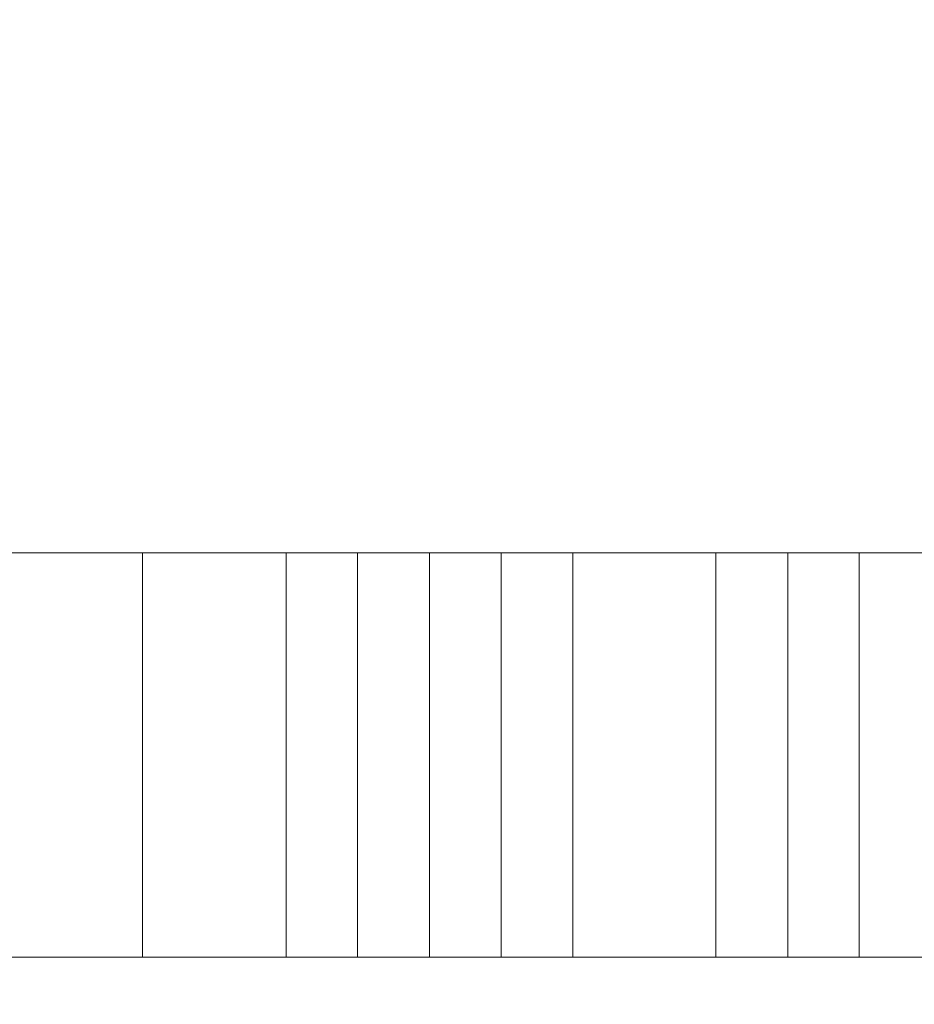
# Model space of a CAD drawing. Extents: x -79 to 76, y -205 to 0.
# Drawn here: x 33 to 34, y -61 to -60 of the extents above; entities that cross this region are included whole.
import ezdxf

# ---------------------------------------------------------------- set-up
doc = ezdxf.new("R2010")
doc.units = 0
doc.header["$LTSCALE"] = 500
doc.header["$MEASUREMENT"] = 0
doc.layers.add('EXC-CHROM', color=7, linetype='Continuous')

msp = doc.modelspace()

# ---------------------------------------------------------------- linework, layer by layer
at = {"layer": 'EXC-CHROM', "lineweight": 0}
for points, invisible_edges in [([(32.09445, -60.39886, -13.29572), (32.25574, -46.39886, -13.45886), (35.26239, -60.39886, -15.93005), (32.09445, -60.39886, -13.29572)], 15), ([(32.25574, -46.39886, -13.45886), (35.45367, -46.39883, -16.05664), (35.26239, -60.39886, -15.93005), (32.25574, -46.39886, -13.45886)], 15), ([(35.4537, -46.39883, 17.42316), (32.25577, -46.39886, 14.82538), (32.41891, -60.39886, 14.98669), (35.4537, -46.39883, 17.42316)], 13), ([(35.64645, -60.39886, 17.54761), (35.4537, -46.39883, 17.42316), (32.41891, -60.39886, 14.98669), (35.64645, -60.39886, 17.54761)], 15), ([(32.08698, -60.18307, 11.76379), (40.1886, -59.39886, 4.77124), (32.10431, -60.40488, 11.43274), (32.08698, -60.18307, 11.76379)], 15), ([(32.10431, -60.40488, 11.43274), (40.1886, -59.39886, 4.77124), (32.17816, -60.5994, 11.08386), (32.10431, -60.40488, 11.43274)], 15), ([(32.17816, -60.5994, 11.08386), (40.1886, -59.39886, 4.77124), (32.30731, -60.75781, 10.73065), (32.17816, -60.5994, 11.08386)], 15), ([(32.30731, -60.75781, 10.73065), (40.1886, -59.39886, 4.77124), (32.49942, -60.85928, 10.39508), (32.30731, -60.75781, 10.73065)], 15), ([(32.49942, -60.85928, 10.39508), (40.1886, -59.39886, 4.77124), (32.75443, -60.89886, 10.08411), (32.49942, -60.85928, 10.39508)], 15), ([(32.75443, -60.89886, 10.08411), (40.1886, -59.39886, 4.77124), (38.25208, -60.89886, 4.58643), (32.75443, -60.89886, 10.08411)], 15), ([(33.60175, -60.18149, -12.11865), (33.58173, -60.4039, -11.79248), (40.1886, -59.39886, -5.33081), (33.60175, -60.18149, -12.11865)], 15), ([(33.58173, -60.4039, -11.79248), (33.61664, -60.59891, -11.44275), (40.1886, -59.39886, -5.33081), (33.58173, -60.4039, -11.79248)], 15), ([(33.61664, -60.59891, -11.44275), (33.70688, -60.75781, -11.0824), (40.1886, -59.39886, -5.33081), (33.61664, -60.59891, -11.44275)], 15), ([(33.70688, -60.75781, -11.0824), (33.86249, -60.85941, -10.73291), (40.1886, -59.39886, -5.33081), (33.70688, -60.75781, -11.0824)], 15), ([(33.86249, -60.85941, -10.73291), (34.08347, -60.89886, -10.40161), (40.1886, -59.39886, -5.33081), (33.86249, -60.85941, -10.73291)], 15), ([(33.34143, -59.99329, -12.05731), (31.00778, -59.99329, -9.11157), (33.52731, -60.31308, -11.87585), (33.34143, -59.99329, -12.05731)], 15), ([(31.22693, -60.31308, -8.97205), (33.52731, -60.31308, -11.87585), (31.00778, -59.99329, -9.11157), (31.22693, -60.31308, -8.97205)], 15), ([(33.52731, -60.31308, -11.87585), (33.60175, -60.18149, -12.11865), (33.34143, -59.99329, -12.05731), (33.52731, -60.31308, -11.87585)], 15), ([(33.58173, -60.4039, -11.79248), (33.60175, -60.18149, -12.11865), (33.52731, -60.31308, -11.87585), (33.58173, -60.4039, -11.79248)], 15), ([(31.22693, -60.31308, -8.97205), (31.49677, -60.57285, -8.80035), (33.52731, -60.31308, -11.87585), (31.22693, -60.31308, -8.97205)], 15), ([(31.49677, -60.57285, -8.80035), (33.58173, -60.4039, -11.79248), (33.52731, -60.31308, -11.87585), (31.49677, -60.57285, -8.80035)], 15), ([(35.26239, -60.39886, -15.93005), (32.11832, -60.76279, -13.2724), (32.09445, -60.39886, -13.29572), (35.26239, -60.39886, -15.93005)], 13), ([(35.28098, -60.76279, -15.90228), (32.11832, -60.76279, -13.2724), (35.26239, -60.39886, -15.93005), (35.28098, -60.76279, -15.90228)], 15), ([(32.44226, -60.76279, 14.96283), (35.6644, -60.76279, 17.51947), (32.41891, -60.39886, 14.98669), (32.44226, -60.76279, 14.96283)], 15), ([(32.41891, -60.39886, 14.98669), (35.6644, -60.76279, 17.51947), (35.64645, -60.39886, 17.54761), (32.41891, -60.39886, 14.98669)], 15), ([(33.61664, -60.59891, -11.44275), (33.58173, -60.4039, -11.79248), (31.49677, -60.57285, -8.80035), (33.61664, -60.59891, -11.44275)], 15), ([(31.79895, -60.75842, -8.60803), (33.70688, -60.75781, -11.0824), (31.49677, -60.57285, -8.80035), (31.79895, -60.75842, -8.60803)], 15), ([(33.70688, -60.75781, -11.0824), (33.61664, -60.59891, -11.44275), (31.49677, -60.57285, -8.80035), (33.70688, -60.75781, -11.0824)], 15), ([(33.62131, -60.59885, 5.73535), (33.62131, -60.89886, 5.73535), (32.39789, -60.59888, 4.90198), (33.62131, -60.59885, 5.73535)], 11), ([(32.39789, -60.59888, 6.88116), (32.39789, -60.89886, 6.88116), (33.62131, -60.59885, 6.04785), (32.39789, -60.59888, 6.88116)], 10), ([(33.62131, -60.89886, 6.04785), (33.62131, -60.59885, 6.04785), (32.39789, -60.89886, 6.88116), (33.62131, -60.89886, 6.04785)], 15), ([(33.40854, -60.59885, 5.8916), (33.40854, -60.89886, 5.8916), (32.39789, -60.59888, 6.56866), (33.40854, -60.59885, 5.8916)], 10), ([(32.39789, -60.59888, 5.21448), (32.39789, -60.89886, 5.21448), (33.40854, -60.59885, 5.8916), (32.39789, -60.59888, 5.21448)], 11), ([(33.40854, -60.89886, 5.8916), (33.40854, -60.59885, 5.8916), (32.39789, -60.89886, 5.21448), (33.40854, -60.89886, 5.8916)], 15), ([(32.39789, -60.59888, 6.88116), (33.62131, -60.59885, 6.04785), (32.39789, -60.59888, 6.56866), (32.39789, -60.59888, 6.88116)], 15), ([(32.39789, -60.59888, 6.56866), (33.62131, -60.59885, 6.04785), (33.40854, -60.59885, 5.8916), (32.39789, -60.59888, 6.56866)], 15), ([(32.39789, -60.59888, 4.90198), (32.39789, -60.59888, 5.21448), (33.62131, -60.59885, 5.73535), (32.39789, -60.59888, 4.90198)], 15), ([(32.39789, -60.59888, 5.21448), (33.40854, -60.59885, 5.8916), (33.62131, -60.59885, 5.73535), (32.39789, -60.59888, 5.21448)], 15), ([(33.78088, -60.59885, -0.09802), (33.51492, -60.59885, -0.3584), (32.39789, -60.59888, -0.09802), (33.78088, -60.59885, -0.09802)], 11), ([(33.51492, -60.59885, -0.3584), (32.66388, -60.59888, -0.3584), (32.39789, -60.59888, -0.09802), (33.51492, -60.59885, -0.3584)], 14), ([(34.89789, -60.59885, -2.38965), (34.89789, -60.59885, -2.70215), (32.39789, -60.59888, -3.22302), (34.89789, -60.59885, -2.38965)], 10), ([(34.89789, -60.59885, -2.70215), (34.25958, -60.59885, -2.91052), (32.39789, -60.59888, -3.22302), (34.89789, -60.59885, -2.70215)], 14), ([(34.25958, -60.59885, -2.91052), (34.04684, -60.59885, -2.96259), (32.39789, -60.59888, -3.22302), (34.25958, -60.59885, -2.91052)], 15), ([(34.04684, -60.59885, -2.96259), (32.61066, -60.59888, -3.43134), (32.39789, -60.59888, -3.22302), (34.04684, -60.59885, -2.96259)], 14), ([(32.39789, -60.59888, -3.63965), (32.61066, -60.59888, -3.43134), (34.89789, -60.59885, -4.47302), (32.39789, -60.59888, -3.63965)], 11), ([(32.39789, -60.59888, -5.51465), (32.82343, -60.59888, -5.20215), (34.89789, -60.59885, -5.51465), (32.39789, -60.59888, -5.51465)], 11), ([(32.39789, -60.59888, -0.09802), (32.39789, -60.89886, -0.09802), (33.78088, -60.59885, -0.09802), (32.39789, -60.59888, -0.09802)], 14), ([(33.78088, -60.89886, -0.09802), (33.78088, -60.59885, -0.09802), (32.39789, -60.89886, -0.09802), (33.78088, -60.89886, -0.09802)], 15), ([(34.89789, -60.59885, -4.47302), (34.89789, -60.89886, -4.47302), (32.39789, -60.59888, -3.63965), (34.89789, -60.59885, -4.47302)], 14), ([(32.39789, -60.59888, -3.22302), (32.39789, -60.89886, -3.22302), (34.89789, -60.59885, -2.38965), (32.39789, -60.59888, -3.22302)], 15), ([(34.89789, -60.89886, -2.38965), (34.89789, -60.59885, -2.38965), (32.39789, -60.89886, -3.22302), (34.89789, -60.89886, -2.38965)], 15), ([(34.89789, -60.89886, -5.51465), (32.39789, -60.89886, -5.51465), (34.89789, -60.59885, -5.51465), (34.89789, -60.89886, -5.51465)], 11), ([(32.39789, -60.59888, -5.51465), (34.89789, -60.59885, -5.51465), (32.39789, -60.89886, -5.51465), (32.39789, -60.59888, -5.51465)], 11), ([(32.39789, -60.89886, 4.90198), (32.39789, -60.59888, 4.90198), (33.62131, -60.89886, 5.73535), (32.39789, -60.89886, 4.90198)], 15), ([(32.39789, -60.89886, 6.56866), (32.39789, -60.59888, 6.56866), (33.40854, -60.89886, 5.8916), (32.39789, -60.89886, 6.56866)], 15), ([(32.39789, -60.89886, -3.63965), (32.39789, -60.59888, -3.63965), (34.89789, -60.89886, -4.47302), (32.39789, -60.89886, -3.63965)], 15), ([(32.61066, -60.59888, -3.43134), (34.04684, -60.59885, -3.90009), (34.89789, -60.59885, -4.47302), (32.61066, -60.59888, -3.43134)], 14), ([(32.61066, -60.59888, -3.43134), (32.61066, -60.89886, -3.43134), (34.04684, -60.59885, -3.90009), (32.61066, -60.59888, -3.43134)], 14), ([(34.04684, -60.89886, -3.90009), (34.04684, -60.59885, -3.90009), (32.61066, -60.89886, -3.43134), (34.04684, -60.89886, -3.90009)], 14), ([(34.04684, -60.59885, -2.96259), (34.04684, -60.89886, -2.96259), (32.61066, -60.59888, -3.43134), (34.04684, -60.59885, -2.96259)], 14), ([(32.61066, -60.89886, -3.43134), (32.61066, -60.59888, -3.43134), (34.04684, -60.89886, -2.96259), (32.61066, -60.89886, -3.43134)], 15), ([(33.51492, -60.59885, -0.3584), (33.51492, -60.89886, -0.3584), (32.66388, -60.59888, -0.3584), (33.51492, -60.59885, -0.3584)], 14), ([(32.66388, -60.89886, -0.3584), (32.66388, -60.59888, -0.3584), (33.51492, -60.89886, -0.3584), (32.66388, -60.89886, -0.3584)], 15), ([(34.89789, -60.59885, -5.20215), (34.89789, -60.59885, -5.51465), (32.82343, -60.59888, -5.20215), (34.89789, -60.59885, -5.20215)], 10), ([(34.89789, -60.59885, -5.20215), (32.82343, -60.59888, -5.20215), (34.89789, -60.89886, -5.20215), (34.89789, -60.59885, -5.20215)], 15), ([(32.82343, -60.89886, -5.20215), (34.89789, -60.89886, -5.20215), (32.82343, -60.59888, -5.20215), (32.82343, -60.89886, -5.20215)], 11), ([(33.08939, -60.59885, 0.31866), (33.08939, -60.59885, 0.63116), (33.30212, -60.59885, 0.37073), (33.08939, -60.59885, 0.31866)], 11), ([(33.08939, -60.59885, 0.63116), (33.30212, -60.59885, 0.73535), (33.30212, -60.59885, 0.37073), (33.08939, -60.59885, 0.63116)], 14), ([(33.08939, -60.59885, 0.63116), (33.08939, -60.89886, 0.63116), (33.30212, -60.59885, 0.73535), (33.08939, -60.59885, 0.63116)], 15), ([(33.30212, -60.89886, 0.73535), (33.30212, -60.59885, 0.73535), (33.08939, -60.89886, 0.63116), (33.30212, -60.89886, 0.73535)], 15), ([(33.30212, -60.59885, 0.37073), (33.30212, -60.89886, 0.37073), (33.08939, -60.59885, 0.31866), (33.30212, -60.59885, 0.37073)], 15), ([(33.08939, -60.89886, 0.31866), (33.08939, -60.59885, 0.31866), (33.30212, -60.89886, 0.37073), (33.08939, -60.89886, 0.31866)], 15), ([(33.30212, -60.59885, 4.06866), (33.14258, -60.59885, 4.17285), (33.40854, -60.59885, 4.3291), (33.30212, -60.59885, 4.06866)], 14), ([(33.40854, -60.59885, 4.3291), (33.14258, -60.59885, 4.17285), (33.1958, -60.59885, 4.43323), (33.40854, -60.59885, 4.3291)], 11), ([(33.19574, -60.59885, 2.66241), (33.14258, -60.59885, 2.92285), (33.40854, -60.59885, 2.7666), (33.19574, -60.59885, 2.66241)], 11), ([(33.14258, -60.59885, 2.92285), (33.30212, -60.59885, 3.02698), (33.40854, -60.59885, 2.7666), (33.14258, -60.59885, 2.92285)], 14), ([(33.30212, -60.59885, 4.06866), (33.30212, -60.89886, 4.06866), (33.14258, -60.59885, 4.17285), (33.30212, -60.59885, 4.06866)], 14), ([(33.14258, -60.89886, 4.17285), (33.14258, -60.59885, 4.17285), (33.30212, -60.89886, 4.06866), (33.14258, -60.89886, 4.17285)], 15), ([(33.14258, -60.59885, 2.92285), (33.14258, -60.89886, 2.92285), (33.30212, -60.59885, 3.02698), (33.14258, -60.59885, 2.92285)], 15), ([(33.30212, -60.89886, 3.02698), (33.30212, -60.59885, 3.02698), (33.14258, -60.89886, 2.92285), (33.30212, -60.89886, 3.02698)], 15), ([(33.40854, -60.59885, 2.7666), (33.40854, -60.89886, 2.7666), (33.19574, -60.59885, 2.66241), (33.40854, -60.59885, 2.7666)], 15), ([(33.1958, -60.89886, 2.66241), (33.19574, -60.59885, 2.66241), (33.40854, -60.89886, 2.7666), (33.1958, -60.89886, 2.66241)], 15), ([(33.1958, -60.59885, 4.43323), (33.1958, -60.89886, 4.43323), (33.40854, -60.59885, 4.3291), (33.1958, -60.59885, 4.43323)], 15), ([(33.40854, -60.89886, 4.3291), (33.40854, -60.59885, 4.3291), (33.1958, -60.89886, 4.43323), (33.40854, -60.89886, 4.3291)], 15), ([(33.4617, -60.59885, 3.86035), (33.30212, -60.59885, 4.06866), (33.62131, -60.59885, 4.06866), (33.4617, -60.59885, 3.86035)], 14), ([(33.62131, -60.59885, 4.06866), (33.30212, -60.59885, 4.06866), (33.56812, -60.59885, 4.17285), (33.62131, -60.59885, 4.06866)], 11), ([(33.56812, -60.59885, 4.17285), (33.30212, -60.59885, 4.06866), (33.40854, -60.59885, 4.3291), (33.56812, -60.59885, 4.17285)], 11), ([(33.40854, -60.59885, 2.7666), (33.30212, -60.59885, 3.02698), (33.56812, -60.59885, 2.92285), (33.40854, -60.59885, 2.7666)], 11), ([(33.30212, -60.59885, 3.02698), (33.4617, -60.59885, 3.23535), (33.56812, -60.59885, 2.92285), (33.30212, -60.59885, 3.02698)], 14), ([(33.4617, -60.59885, 0.47491), (33.30212, -60.59885, 0.37073), (33.30212, -60.59885, 0.73535), (33.4617, -60.59885, 0.47491)], 14), ([(34.63196, -60.59885, 2.19366), (34.63196, -60.59885, 1.77698), (33.30212, -60.59885, 0.73535), (34.63196, -60.59885, 2.19366)], 11), ([(34.63196, -60.59885, 1.77698), (33.4617, -60.59885, 0.47491), (33.30212, -60.59885, 0.73535), (34.63196, -60.59885, 1.77698)], 14), ([(33.35535, -60.59885, -1.45215), (33.30212, -60.59885, -1.19177), (33.56812, -60.59885, -1.19177), (33.35535, -60.59885, -1.45215)], 14), ([(33.30212, -60.59885, -1.19177), (33.30212, -60.59885, -0.87927), (33.56812, -60.59885, -1.19177), (33.30212, -60.59885, -1.19177)], 14), ([(33.56812, -60.59885, -1.19177), (33.30212, -60.59885, -0.87927), (33.56812, -60.59885, -0.87927), (33.56812, -60.59885, -1.19177)], 11), ([(33.30212, -60.59885, -0.87927), (33.35535, -60.59885, -0.61884), (33.56812, -60.59885, -0.87927), (33.30212, -60.59885, -0.87927)], 14), ([(33.4617, -60.59885, 3.86035), (33.4617, -60.89886, 3.86035), (33.30212, -60.59885, 4.06866), (33.4617, -60.59885, 3.86035)], 15), ([(33.30212, -60.89886, 4.06866), (33.30212, -60.59885, 4.06866), (33.4617, -60.89886, 3.86035), (33.30212, -60.89886, 4.06866)], 15), ([(33.30212, -60.59885, 3.02698), (33.30212, -60.89886, 3.02698), (33.4617, -60.59885, 3.23535), (33.30212, -60.59885, 3.02698)], 14), ([(33.4617, -60.89886, 3.23535), (33.4617, -60.59885, 3.23535), (33.30212, -60.89886, 3.02698), (33.4617, -60.89886, 3.23535)], 15), ([(34.63196, -60.89886, 2.19366), (34.63196, -60.59885, 2.19366), (33.30212, -60.89886, 0.73535), (34.63196, -60.89886, 2.19366)], 15), ([(33.30212, -60.59885, 0.73535), (33.30212, -60.89886, 0.73535), (34.63196, -60.59885, 2.19366), (33.30212, -60.59885, 0.73535)], 14), ([(33.4617, -60.59885, 0.47491), (33.4617, -60.89886, 0.47491), (33.30212, -60.59885, 0.37073), (33.4617, -60.59885, 0.47491)], 14), ([(33.30212, -60.89886, 0.37073), (33.30212, -60.59885, 0.37073), (33.4617, -60.89886, 0.47491), (33.30212, -60.89886, 0.37073)], 15), ([(33.30212, -60.59885, -0.87927), (33.30212, -60.89886, -0.87927), (33.35535, -60.59885, -0.61884), (33.30212, -60.59885, -0.87927)], 15), ([(33.35535, -60.89886, -0.61884), (33.35535, -60.59885, -0.61884), (33.30212, -60.89886, -0.87927), (33.35535, -60.89886, -0.61884)], 15), ([(33.30212, -60.59885, -1.19177), (33.30212, -60.89886, -1.19177), (33.30212, -60.59885, -0.87927), (33.30212, -60.59885, -1.19177)], 15), ([(33.30212, -60.89886, -0.87927), (33.30212, -60.59885, -0.87927), (33.30212, -60.89886, -1.19177), (33.30212, -60.89886, -0.87927)], 15), ([(33.35535, -60.59885, -1.45215), (33.35535, -60.89886, -1.45215), (33.30212, -60.59885, -1.19177), (33.35535, -60.59885, -1.45215)], 15), ([(33.30212, -60.89886, -1.19177), (33.30212, -60.59885, -1.19177), (33.35535, -60.89886, -1.45215), (33.30212, -60.89886, -1.19177)], 15), ([(33.51492, -60.59885, -1.71259), (33.35535, -60.59885, -1.45215), (33.72766, -60.59885, -1.55634), (33.51492, -60.59885, -1.71259)], 14), ([(33.72766, -60.59885, -1.55634), (33.35535, -60.59885, -1.45215), (33.62128, -60.59885, -1.40009), (33.72766, -60.59885, -1.55634)], 11), ([(33.62128, -60.59885, -1.40009), (33.35535, -60.59885, -1.45215), (33.56812, -60.59885, -1.19177), (33.62128, -60.59885, -1.40009)], 11), ([(33.56812, -60.59885, -0.87927), (33.35535, -60.59885, -0.61884), (33.62131, -60.59885, -0.6709), (33.56812, -60.59885, -0.87927)], 11), ([(33.35535, -60.59885, -0.61884), (33.51492, -60.59885, -0.3584), (33.62131, -60.59885, -0.6709), (33.35535, -60.59885, -0.61884)], 14), ([(33.35535, -60.59885, -0.61884), (33.35535, -60.89886, -0.61884), (33.51492, -60.59885, -0.3584), (33.35535, -60.59885, -0.61884)], 15), ([(33.51492, -60.89886, -0.3584), (33.51492, -60.59885, -0.3584), (33.35535, -60.89886, -0.61884), (33.51492, -60.89886, -0.3584)], 15), ([(33.51492, -60.59885, -1.71259), (33.51492, -60.89886, -1.71259), (33.35535, -60.59885, -1.45215), (33.51492, -60.59885, -1.71259)], 14), ([(33.35535, -60.89886, -1.45215), (33.35535, -60.59885, -1.45215), (33.51492, -60.89886, -1.71259), (33.35535, -60.89886, -1.45215)], 15), ([(33.40854, -60.59885, 5.8916), (33.62131, -60.59885, 6.04785), (33.62131, -60.59885, 5.73535), (33.40854, -60.59885, 5.8916)], 15), ([(33.40854, -60.59885, 4.3291), (33.40854, -60.89886, 4.3291), (33.56812, -60.59885, 4.17285), (33.40854, -60.59885, 4.3291)], 15), ([(33.56812, -60.89886, 4.17285), (33.56812, -60.59885, 4.17285), (33.40854, -60.89886, 4.3291), (33.56812, -60.89886, 4.17285)], 15), ([(33.56812, -60.59885, 2.92285), (33.56812, -60.89886, 2.92285), (33.40854, -60.59885, 2.7666), (33.56812, -60.59885, 2.92285)], 14), ([(33.40854, -60.89886, 2.7666), (33.40854, -60.59885, 2.7666), (33.56812, -60.89886, 2.92285), (33.40854, -60.89886, 2.7666)], 15), ([(33.51492, -60.59885, 3.65198), (33.4617, -60.59885, 3.86035), (33.72766, -60.59885, 3.65198), (33.51492, -60.59885, 3.65198)], 14), ([(33.72766, -60.59885, 3.65198), (33.4617, -60.59885, 3.86035), (33.78088, -60.59885, 3.86035), (33.72766, -60.59885, 3.65198)], 11), ([(33.78088, -60.59885, 3.86035), (33.4617, -60.59885, 3.86035), (33.62131, -60.59885, 4.06866), (33.78088, -60.59885, 3.86035)], 15), ([(33.56812, -60.59885, 2.92285), (33.4617, -60.59885, 3.23535), (33.62131, -60.59885, 3.02698), (33.56812, -60.59885, 2.92285)], 11), ([(33.62131, -60.59885, 3.02698), (33.4617, -60.59885, 3.23535), (33.78088, -60.59885, 3.23535), (33.62131, -60.59885, 3.02698)], 15), ([(33.4617, -60.59885, 3.23535), (33.51492, -60.59885, 3.44366), (33.78088, -60.59885, 3.23535), (33.4617, -60.59885, 3.23535)], 14), ([(33.51492, -60.59885, 3.65198), (33.51492, -60.89886, 3.65198), (33.4617, -60.59885, 3.86035), (33.51492, -60.59885, 3.65198)], 15), ([(33.4617, -60.89886, 3.86035), (33.4617, -60.59885, 3.86035), (33.51492, -60.89886, 3.65198), (33.4617, -60.89886, 3.86035)], 15), ([(33.4617, -60.59885, 3.23535), (33.4617, -60.89886, 3.23535), (33.51492, -60.59885, 3.44366), (33.4617, -60.59885, 3.23535)], 15), ([(33.51492, -60.89886, 3.44366), (33.51492, -60.59885, 3.44366), (33.4617, -60.89886, 3.23535), (33.51492, -60.89886, 3.44366)], 15), ([(34.63196, -60.59885, 1.77698), (34.63196, -60.89886, 1.77698), (33.4617, -60.59885, 0.47491), (34.63196, -60.59885, 1.77698)], 14), ([(33.4617, -60.89886, 0.47491), (33.4617, -60.59885, 0.47491), (34.63196, -60.89886, 1.77698), (33.4617, -60.89886, 0.47491)], 15), ([(33.72766, -60.59885, 3.44366), (33.78088, -60.59885, 3.23535), (33.51492, -60.59885, 3.44366), (33.72766, -60.59885, 3.44366)], 14), ([(33.51492, -60.59885, 3.44366), (33.51492, -60.59885, 3.65198), (33.72766, -60.59885, 3.44366), (33.51492, -60.59885, 3.44366)], 14), ([(33.72766, -60.59885, 3.44366), (33.51492, -60.59885, 3.65198), (33.72766, -60.59885, 3.65198), (33.72766, -60.59885, 3.44366)], 11), ([(33.72766, -60.59885, -1.86884), (33.51492, -60.59885, -1.71259), (33.72766, -60.59885, -1.55634), (33.72766, -60.59885, -1.86884)], 14), ([(33.62131, -60.59885, -0.6709), (33.51492, -60.59885, -0.3584), (33.78088, -60.59885, -0.46259), (33.62131, -60.59885, -0.6709)], 11), ([(33.78088, -60.59885, -0.46259), (33.51492, -60.59885, -0.3584), (33.78088, -60.59885, -0.09802), (33.78088, -60.59885, -0.46259)], 11), ([(33.51492, -60.59885, 3.44366), (33.51492, -60.89886, 3.44366), (33.51492, -60.59885, 3.65198), (33.51492, -60.59885, 3.44366)], 15), ([(33.51492, -60.89886, 3.65198), (33.51492, -60.59885, 3.65198), (33.51492, -60.89886, 3.44366), (33.51492, -60.89886, 3.65198)], 15), ([(33.72766, -60.59885, -1.86884), (33.72766, -60.89886, -1.86884), (33.51492, -60.59885, -1.71259), (33.72766, -60.59885, -1.86884)], 15), ([(33.51492, -60.89886, -1.71259), (33.51492, -60.59885, -1.71259), (33.72766, -60.89886, -1.86884), (33.51492, -60.89886, -1.71259)], 15), ([(33.62131, -60.89886, 4.06866), (33.62131, -60.59885, 4.06866), (33.56812, -60.89886, 4.17285), (33.62131, -60.89886, 4.06866)], 15), ([(33.56812, -60.59885, 4.17285), (33.56812, -60.89886, 4.17285), (33.62131, -60.59885, 4.06866), (33.56812, -60.59885, 4.17285)], 14), ([(33.62131, -60.59885, 3.02698), (33.62131, -60.89886, 3.02698), (33.56812, -60.59885, 2.92285), (33.62131, -60.59885, 3.02698)], 14), ([(33.56812, -60.89886, 2.92285), (33.56812, -60.59885, 2.92285), (33.62131, -60.89886, 3.02698), (33.56812, -60.89886, 2.92285)], 15), ([(33.56812, -60.59885, -1.19177), (33.56812, -60.89886, -1.19177), (33.62128, -60.59885, -1.40009), (33.56812, -60.59885, -1.19177)], 15), ([(33.62131, -60.89886, -1.40009), (33.62128, -60.59885, -1.40009), (33.56812, -60.89886, -1.19177), (33.62131, -60.89886, -1.40009)], 15), ([(33.56812, -60.59885, -0.87927), (33.56812, -60.89886, -0.87927), (33.56812, -60.59885, -1.19177), (33.56812, -60.59885, -0.87927)], 15), ([(33.56812, -60.89886, -1.19177), (33.56812, -60.59885, -1.19177), (33.56812, -60.89886, -0.87927), (33.56812, -60.89886, -1.19177)], 15), ([(33.62131, -60.59885, -0.6709), (33.62131, -60.89886, -0.6709), (33.56812, -60.59885, -0.87927), (33.62131, -60.59885, -0.6709)], 15), ([(33.56812, -60.89886, -0.87927), (33.56812, -60.59885, -0.87927), (33.62131, -60.89886, -0.6709), (33.56812, -60.89886, -0.87927)], 15), ([(33.62128, -60.59885, -1.40009), (33.62131, -60.89886, -1.40009), (33.72766, -60.59885, -1.55634), (33.62128, -60.59885, -1.40009)], 15), ([(34.89789, -60.59885, 5.73535), (34.89789, -60.89886, 5.73535), (33.62131, -60.59885, 5.73535), (34.89789, -60.59885, 5.73535)], 10), ([(33.62131, -60.89886, 5.73535), (33.62131, -60.59885, 5.73535), (34.89789, -60.89886, 5.73535), (33.62131, -60.89886, 5.73535)], 15), ([(33.62131, -60.59885, 6.04785), (33.62131, -60.89886, 6.04785), (34.89789, -60.59885, 6.04785), (33.62131, -60.59885, 6.04785)], 11), ([(34.89789, -60.89886, 6.04785), (34.89789, -60.59885, 6.04785), (33.62131, -60.89886, 6.04785), (34.89789, -60.89886, 6.04785)], 15), ([(34.89789, -60.59885, 5.73535), (33.62131, -60.59885, 5.73535), (34.89789, -60.59885, 6.04785), (34.89789, -60.59885, 5.73535)], 15), ([(33.62131, -60.59885, 6.04785), (34.89789, -60.59885, 6.04785), (33.62131, -60.59885, 5.73535), (33.62131, -60.59885, 6.04785)], 15), ([(33.6745, -60.59885, 4.17285), (33.78088, -60.59885, 3.86035), (33.62131, -60.59885, 4.06866), (33.6745, -60.59885, 4.17285)], 11), ([(33.6745, -60.59885, 2.92285), (33.62131, -60.59885, 3.02698), (33.78088, -60.59885, 3.23535), (33.6745, -60.59885, 2.92285)], 14), ([(33.62131, -60.59885, 4.06866), (33.62131, -60.89886, 4.06866), (33.6745, -60.59885, 4.17285), (33.62131, -60.59885, 4.06866)], 14), ([(33.6745, -60.89886, 4.17285), (33.6745, -60.59885, 4.17285), (33.62131, -60.89886, 4.06866), (33.6745, -60.89886, 4.17285)], 15), ([(33.6745, -60.59885, 2.92285), (33.6745, -60.89886, 2.92285), (33.62131, -60.59885, 3.02698), (33.6745, -60.59885, 2.92285)], 15), ([(33.62131, -60.89886, 3.02698), (33.62131, -60.59885, 3.02698), (33.6745, -60.89886, 2.92285), (33.62131, -60.89886, 3.02698)], 15), ([(33.78088, -60.59885, -0.46259), (33.78088, -60.89886, -0.46259), (33.62131, -60.59885, -0.6709), (33.78088, -60.59885, -0.46259)], 15), ([(33.62131, -60.89886, -0.6709), (33.62131, -60.59885, -0.6709), (33.78088, -60.89886, -0.46259), (33.62131, -60.89886, -0.6709)], 15), ([(33.72766, -60.89886, -1.55634), (33.72766, -60.59885, -1.55634), (33.62131, -60.89886, -1.40009), (33.72766, -60.89886, -1.55634)], 15), ([(33.6745, -60.59885, 4.17285), (33.83405, -60.59885, 4.38116), (33.88724, -60.59885, 4.06866), (33.6745, -60.59885, 4.17285)], 14), ([(33.88724, -60.59885, 4.06866), (33.78088, -60.59885, 3.86035), (33.6745, -60.59885, 4.17285), (33.88724, -60.59885, 4.06866)], 14), ([(33.83405, -60.59885, 2.71448), (33.6745, -60.59885, 2.92285), (33.88724, -60.59885, 3.02698), (33.83405, -60.59885, 2.71448)], 14), ([(33.88724, -60.59885, 3.02698), (33.6745, -60.59885, 2.92285), (33.78088, -60.59885, 3.23535), (33.88724, -60.59885, 3.02698)], 11), ([(33.83405, -60.59885, 2.71448), (33.83405, -60.89886, 2.71448), (33.6745, -60.59885, 2.92285), (33.83405, -60.59885, 2.71448)], 14), ([(33.6745, -60.89886, 2.92285), (33.6745, -60.59885, 2.92285), (33.83405, -60.89886, 2.71448), (33.6745, -60.89886, 2.92285)], 15), ([(33.6745, -60.59885, 4.17285), (33.6745, -60.89886, 4.17285), (33.83405, -60.59885, 4.38116), (33.6745, -60.59885, 4.17285)], 15), ([(33.83405, -60.89886, 4.38116), (33.83405, -60.59885, 4.38116), (33.6745, -60.89886, 4.17285), (33.83405, -60.89886, 4.38116)], 15), ([(33.99362, -60.59885, -1.97302), (33.72766, -60.59885, -1.86884), (34.04684, -60.59885, -1.71259), (33.99362, -60.59885, -1.97302)], 14), ([(34.04684, -60.59885, -1.71259), (33.72766, -60.59885, -1.86884), (33.88724, -60.59885, -1.66052), (34.04684, -60.59885, -1.71259)], 11), ([(33.88724, -60.59885, -1.66052), (33.72766, -60.59885, -1.86884), (33.72766, -60.59885, -1.55634), (33.88724, -60.59885, -1.66052)], 11), ([(33.72766, -60.59885, 3.44366), (33.72766, -60.89886, 3.44366), (33.78088, -60.59885, 3.23535), (33.72766, -60.59885, 3.44366)], 15), ([(33.78088, -60.89886, 3.23535), (33.78088, -60.59885, 3.23535), (33.72766, -60.89886, 3.44366), (33.78088, -60.89886, 3.23535)], 15), ([(33.72766, -60.59885, 3.65198), (33.72766, -60.89886, 3.65198), (33.72766, -60.59885, 3.44366), (33.72766, -60.59885, 3.65198)], 15), ([(33.72766, -60.89886, 3.44366), (33.72766, -60.59885, 3.44366), (33.72766, -60.89886, 3.65198), (33.72766, -60.89886, 3.44366)], 15), ([(33.78088, -60.59885, 3.86035), (33.78088, -60.89886, 3.86035), (33.72766, -60.59885, 3.65198), (33.78088, -60.59885, 3.86035)], 15), ([(33.72766, -60.89886, 3.65198), (33.72766, -60.59885, 3.65198), (33.78088, -60.89886, 3.86035), (33.72766, -60.89886, 3.65198)], 15), ([(33.99362, -60.59885, -1.97302), (33.99362, -60.89886, -1.97302), (33.72766, -60.59885, -1.86884), (33.99362, -60.59885, -1.97302)], 15), ([(33.72766, -60.89886, -1.86884), (33.72766, -60.59885, -1.86884), (33.99362, -60.89886, -1.97302), (33.72766, -60.89886, -1.86884)], 15), ([(33.72766, -60.59885, -1.55634), (33.72766, -60.89886, -1.55634), (33.88724, -60.59885, -1.66052), (33.72766, -60.59885, -1.55634)], 14), ([(33.88724, -60.89886, -1.66052), (33.88724, -60.59885, -1.66052), (33.72766, -60.89886, -1.55634), (33.88724, -60.89886, -1.66052)], 15), ([(33.78088, -60.59885, 3.23535), (33.78088, -60.89886, 3.23535), (33.88724, -60.59885, 3.02698), (33.78088, -60.59885, 3.23535)], 15), ([(33.88724, -60.89886, 3.02698), (33.88724, -60.59885, 3.02698), (33.78088, -60.89886, 3.23535), (33.88724, -60.89886, 3.02698)], 15), ([(33.88724, -60.59885, 4.06866), (33.88724, -60.89886, 4.06866), (33.78088, -60.59885, 3.86035), (33.88724, -60.59885, 4.06866)], 14), ([(33.78088, -60.89886, 3.86035), (33.78088, -60.59885, 3.86035), (33.88724, -60.89886, 4.06866), (33.78088, -60.89886, 3.86035)], 15), ([(33.78088, -60.89886, -0.46259), (33.78088, -60.59885, -0.46259), (33.78088, -60.89886, -0.09802), (33.78088, -60.89886, -0.46259)], 15), ([(33.78088, -60.59885, -0.09802), (33.78088, -60.89886, -0.09802), (33.78088, -60.59885, -0.46259), (33.78088, -60.59885, -0.09802)], 14), ([(33.88724, -60.59885, 4.06866), (33.83405, -60.59885, 4.38116), (34.10004, -60.59885, 4.22491), (33.88724, -60.59885, 4.06866)], 11), ([(33.83405, -60.59885, 4.38116), (34.10004, -60.59885, 4.48535), (34.10004, -60.59885, 4.22491), (33.83405, -60.59885, 4.38116)], 14), ([(34.10004, -60.59885, 2.61035), (33.83405, -60.59885, 2.71448), (34.10004, -60.59885, 2.87073), (34.10004, -60.59885, 2.61035)], 14), ([(34.10004, -60.59885, 2.87073), (33.83405, -60.59885, 2.71448), (33.88724, -60.59885, 3.02698), (34.10004, -60.59885, 2.87073)], 11), ([(34.10004, -60.59885, 2.61035), (34.10004, -60.89886, 2.61035), (33.83405, -60.59885, 2.71448), (34.10004, -60.59885, 2.61035)], 15), ([(33.83405, -60.89886, 2.71448), (33.83405, -60.59885, 2.71448), (34.10004, -60.89886, 2.61035), (33.83405, -60.89886, 2.71448)], 15), ([(33.83405, -60.59885, 4.38116), (33.83405, -60.89886, 4.38116), (34.10004, -60.59885, 4.48535), (33.83405, -60.59885, 4.38116)], 14), ([(34.10004, -60.89886, 4.48535), (34.10004, -60.59885, 4.48535), (33.83405, -60.89886, 4.38116), (34.10004, -60.89886, 4.48535)], 15), ([(33.86249, -60.85941, -10.73291), (33.70688, -60.75781, -11.0824), (31.79895, -60.75842, -8.60803), (33.86249, -60.85941, -10.73291)], 15), ([(32.11304, -60.86548, -8.40814), (33.86249, -60.85941, -10.73291), (31.79895, -60.75842, -8.60803), (32.11304, -60.86548, -8.40814)], 15), ([(32.11832, -60.76279, -13.2724), (35.28098, -60.76279, -15.90228), (32.19489, -61.13504, -13.19757), (32.11832, -60.76279, -13.2724)], 11), ([(35.34058, -61.13504, -15.81335), (32.19489, -61.13504, -13.19757), (35.28098, -60.76279, -15.90228), (35.34058, -61.13504, -15.81335)], 15), ([(32.51709, -61.13504, 14.88623), (35.72195, -61.13504, 17.4292), (32.44226, -60.76279, 14.96283), (32.51709, -61.13504, 14.88623)], 11), ([(35.6644, -60.76279, 17.51947), (32.44226, -60.76279, 14.96283), (35.72195, -61.13504, 17.4292), (35.6644, -60.76279, 17.51947)], 15), ([(32.48535, -60.89886, -8.31458), (33.86249, -60.85941, -10.73291), (32.11304, -60.86548, -8.40814), (32.48535, -60.89886, -8.31458)], 15), ([(34.08347, -60.89886, -10.40161), (33.86249, -60.85941, -10.73291), (32.48535, -60.89886, -8.31458), (34.08347, -60.89886, -10.40161)], 15), ([(32.75443, -60.89886, 10.08411), (38.25208, -60.89886, 4.58643), (31.43939, -60.89886, 7.80798), (32.75443, -60.89886, 10.08411)], 15), ([(38.25208, -60.89886, 4.58643), (34.89789, -60.89886, 6.04785), (31.43939, -60.89886, 7.80798), (38.25208, -60.89886, 4.58643)], 15), ([(34.89789, -60.89886, 6.04785), (32.39789, -60.89886, 6.88116), (31.43939, -60.89886, 7.80798), (34.89789, -60.89886, 6.04785)], 15), ([(33.40854, -60.89886, 5.8916), (32.39789, -60.89886, 5.21448), (32.39789, -60.89886, 6.56866), (33.40854, -60.89886, 5.8916)], 10), ([(34.89789, -60.89886, -2.38965), (32.39789, -60.89886, -3.22302), (34.47238, -60.89886, -1.86884), (34.89789, -60.89886, -2.38965)], 14), ([(34.47238, -60.89886, -1.86884), (32.39789, -60.89886, -3.22302), (34.20642, -60.89886, -1.97302), (34.47238, -60.89886, -1.86884)], 11), ([(34.20642, -60.89886, -1.97302), (32.39789, -60.89886, -3.22302), (33.99362, -60.89886, -1.97302), (34.20642, -60.89886, -1.97302)], 11), ([(33.99362, -60.89886, -1.97302), (32.39789, -60.89886, -3.22302), (33.72766, -60.89886, -1.86884), (33.99362, -60.89886, -1.97302)], 11), ([(34.89789, -60.89886, -4.47302), (33.19574, -60.89886, -4.88965), (32.39789, -60.89886, -3.63965), (34.89789, -60.89886, -4.47302)], 11), ([(33.72766, -60.89886, -1.86884), (32.39789, -60.89886, -3.22302), (33.51492, -60.89886, -1.71259), (33.72766, -60.89886, -1.86884)], 11), ([(32.39789, -60.89886, -5.51465), (34.89789, -60.89886, -5.51465), (32.48535, -60.89886, -8.31458), (32.39789, -60.89886, -5.51465)], 14), ([(33.51492, -60.89886, -1.71259), (32.39789, -60.89886, -3.22302), (32.66388, -60.89886, -1.86884), (33.51492, -60.89886, -1.71259)], 15), ([(32.39789, -60.89886, 4.90198), (33.62131, -60.89886, 5.73535), (32.7702, -60.89886, 4.3291), (32.39789, -60.89886, 4.90198)], 14), ([(33.62131, -60.89886, 6.04785), (32.39789, -60.89886, 6.88116), (34.89789, -60.89886, 6.04785), (33.62131, -60.89886, 6.04785)], 8), ([(33.78088, -60.89886, -0.09802), (32.39789, -60.89886, -0.09802), (33.30212, -60.89886, 0.37073), (33.78088, -60.89886, -0.09802)], 14), ([(33.30212, -60.89886, 0.37073), (32.39789, -60.89886, -0.09802), (33.08939, -60.89886, 0.31866), (33.30212, -60.89886, 0.37073)], 11), ([(34.08347, -60.89886, -10.40161), (32.48535, -60.89886, -8.31458), (38.25208, -60.89886, -5.32538), (34.08347, -60.89886, -10.40161)], 15), ([(32.48535, -60.89886, -8.31458), (34.89789, -60.89886, -5.51465), (38.25208, -60.89886, -5.32538), (32.48535, -60.89886, -8.31458)], 15), ([(34.04684, -60.89886, -2.96259), (34.04684, -60.89886, -3.90009), (32.61066, -60.89886, -3.43134), (34.04684, -60.89886, -2.96259)], 8), ([(33.51492, -60.89886, -0.3584), (33.35535, -60.89886, -0.61884), (32.66388, -60.89886, -0.3584), (33.51492, -60.89886, -0.3584)], 10), ([(32.66388, -60.89886, -0.3584), (33.35535, -60.89886, -0.61884), (32.66388, -60.89886, -1.86884), (32.66388, -60.89886, -0.3584)], 11), ([(33.35535, -60.89886, -0.61884), (33.30212, -60.89886, -0.87927), (32.66388, -60.89886, -1.86884), (33.35535, -60.89886, -0.61884)], 14), ([(33.30212, -60.89886, -0.87927), (33.30212, -60.89886, -1.19177), (32.66388, -60.89886, -1.86884), (33.30212, -60.89886, -0.87927)], 14), ([(33.30212, -60.89886, -1.19177), (33.35535, -60.89886, -1.45215), (32.66388, -60.89886, -1.86884), (33.30212, -60.89886, -1.19177)], 14), ([(33.35535, -60.89886, -1.45215), (33.51492, -60.89886, -1.71259), (32.66388, -60.89886, -1.86884), (33.35535, -60.89886, -1.45215)], 14), ([(32.71704, -60.89886, 0.8916), (32.66388, -60.89886, 1.15198), (33.30212, -60.89886, 0.73535), (32.71704, -60.89886, 0.8916)], 14), ([(33.30212, -60.89886, 0.73535), (32.66388, -60.89886, 1.15198), (34.63196, -60.89886, 2.19366), (33.30212, -60.89886, 0.73535)], 11), ([(32.66388, -60.89886, 1.15198), (32.66388, -60.89886, 1.36035), (34.63196, -60.89886, 2.19366), (32.66388, -60.89886, 1.15198)], 14), ([(32.66388, -60.89886, 1.36035), (32.71704, -60.89886, 1.62073), (34.63196, -60.89886, 2.19366), (32.66388, -60.89886, 1.36035)], 14), ([(32.71704, -60.89886, 3.23535), (32.66388, -60.89886, 3.44366), (33.4617, -60.89886, 3.23535), (32.71704, -60.89886, 3.23535)], 14), ([(33.4617, -60.89886, 3.23535), (32.66388, -60.89886, 3.44366), (33.51492, -60.89886, 3.44366), (33.4617, -60.89886, 3.23535)], 11), ([(32.66388, -60.89886, 3.44366), (32.66388, -60.89886, 3.65198), (33.51492, -60.89886, 3.44366), (32.66388, -60.89886, 3.44366)], 14), ([(33.51492, -60.89886, 3.44366), (32.66388, -60.89886, 3.65198), (33.51492, -60.89886, 3.65198), (33.51492, -60.89886, 3.44366)], 11), ([(32.66388, -60.89886, 3.65198), (32.71704, -60.89886, 3.86035), (33.51492, -60.89886, 3.65198), (32.66388, -60.89886, 3.65198)], 14), ([(32.82343, -60.89886, 0.73535), (32.71704, -60.89886, 0.8916), (33.30212, -60.89886, 0.73535), (32.82343, -60.89886, 0.73535)], 14), ([(32.71704, -60.89886, 1.62073), (32.82343, -60.89886, 1.77698), (34.63196, -60.89886, 2.19366), (32.71704, -60.89886, 1.62073)], 14), ([(32.87662, -60.89886, 3.02698), (32.71704, -60.89886, 3.23535), (33.30212, -60.89886, 3.02698), (32.87662, -60.89886, 3.02698)], 14), ([(33.30212, -60.89886, 3.02698), (32.71704, -60.89886, 3.23535), (33.4617, -60.89886, 3.23535), (33.30212, -60.89886, 3.02698)], 11), ([(33.51492, -60.89886, 3.65198), (32.71704, -60.89886, 3.86035), (33.4617, -60.89886, 3.86035), (33.51492, -60.89886, 3.65198)], 11), ([(32.71704, -60.89886, 3.86035), (32.87662, -60.89886, 4.06866), (33.4617, -60.89886, 3.86035), (32.71704, -60.89886, 3.86035)], 14), ([(32.7702, -60.89886, 4.3291), (33.62131, -60.89886, 5.73535), (33.03619, -60.89886, 4.43323), (32.7702, -60.89886, 4.3291)], 11), ([(32.82343, -60.89886, -5.20215), (33.19574, -60.89886, -4.88965), (34.89789, -60.89886, -5.20215), (32.82343, -60.89886, -5.20215)], 10), ([(33.08939, -60.89886, 0.63116), (32.82343, -60.89886, 0.73535), (33.30212, -60.89886, 0.73535), (33.08939, -60.89886, 0.63116)], 9), ([(32.82343, -60.89886, 1.77698), (32.983, -60.89886, 1.88116), (34.63196, -60.89886, 2.19366), (32.82343, -60.89886, 1.77698)], 14), ([(33.14258, -60.89886, 2.92285), (32.87662, -60.89886, 3.02698), (33.30212, -60.89886, 3.02698), (33.14258, -60.89886, 2.92285)], 9), ([(33.4617, -60.89886, 3.86035), (32.87662, -60.89886, 4.06866), (33.30212, -60.89886, 4.06866), (33.4617, -60.89886, 3.86035)], 11), ([(32.87662, -60.89886, 4.06866), (33.03619, -60.89886, 4.17285), (33.30212, -60.89886, 4.06866), (32.87662, -60.89886, 4.06866)], 14), ([(33.1958, -60.89886, 2.66241), (33.40854, -60.89886, 2.7666), (32.983, -60.89886, 2.1416), (33.1958, -60.89886, 2.66241)], 14), ([(33.40854, -60.89886, 2.7666), (33.83405, -60.89886, 2.71448), (32.983, -60.89886, 2.1416), (33.40854, -60.89886, 2.7666)], 15), ([(32.983, -60.89886, 2.1416), (33.83405, -60.89886, 2.71448), (32.983, -60.89886, 1.88116), (32.983, -60.89886, 2.1416)], 11), ([(33.83405, -60.89886, 2.71448), (34.10004, -60.89886, 2.61035), (32.983, -60.89886, 1.88116), (33.83405, -60.89886, 2.71448)], 14), ([(34.10004, -60.89886, 2.61035), (34.25958, -60.89886, 2.61035), (32.983, -60.89886, 1.88116), (34.10004, -60.89886, 2.61035)], 14), ([(32.983, -60.89886, 1.88116), (34.25958, -60.89886, 2.61035), (34.63196, -60.89886, 2.19366), (32.983, -60.89886, 1.88116)], 15), ([(33.03619, -60.89886, 4.43323), (33.62131, -60.89886, 5.73535), (33.1958, -60.89886, 4.43323), (33.03619, -60.89886, 4.43323)], 11), ([(33.14258, -60.89886, 4.17285), (33.30212, -60.89886, 4.06866), (33.03619, -60.89886, 4.17285), (33.14258, -60.89886, 4.17285)], 8), ([(34.89789, -60.89886, -5.20215), (33.19574, -60.89886, -4.88965), (34.89789, -60.89886, -4.47302), (34.89789, -60.89886, -5.20215)], 15), ([(33.1958, -60.89886, 4.43323), (33.62131, -60.89886, 5.73535), (33.40854, -60.89886, 4.3291), (33.1958, -60.89886, 4.43323)], 11), ([(33.4617, -60.89886, 0.47491), (34.25958, -60.89886, -0.09802), (33.30212, -60.89886, 0.37073), (33.4617, -60.89886, 0.47491)], 11), ([(34.25958, -60.89886, -0.09802), (34.25958, -60.89886, -0.41052), (33.30212, -60.89886, 0.37073), (34.25958, -60.89886, -0.09802)], 14), ([(34.25958, -60.89886, -0.41052), (33.78088, -60.89886, -0.09802), (33.30212, -60.89886, 0.37073), (34.25958, -60.89886, -0.41052)], 15), ([(33.62131, -60.89886, 5.73535), (34.89789, -60.89886, 5.73535), (33.40854, -60.89886, 4.3291), (33.62131, -60.89886, 5.73535)], 14), ([(33.40854, -60.89886, 4.3291), (34.89789, -60.89886, 5.73535), (33.56812, -60.89886, 4.17285), (33.40854, -60.89886, 4.3291)], 11), ([(33.56812, -60.89886, 2.92285), (33.83405, -60.89886, 2.71448), (33.40854, -60.89886, 2.7666), (33.56812, -60.89886, 2.92285)], 11), ([(34.63196, -60.89886, 1.77698), (34.63196, -60.89886, 0.31866), (33.4617, -60.89886, 0.47491), (34.63196, -60.89886, 1.77698)], 10), ([(34.63196, -60.89886, 0.31866), (34.25958, -60.89886, -0.09802), (33.4617, -60.89886, 0.47491), (34.63196, -60.89886, 0.31866)], 15), ([(33.62131, -60.89886, 4.06866), (33.56812, -60.89886, 4.17285), (33.6745, -60.89886, 4.17285), (33.62131, -60.89886, 4.06866)], 10), ([(33.62131, -60.89886, 3.02698), (33.6745, -60.89886, 2.92285), (33.56812, -60.89886, 2.92285), (33.62131, -60.89886, 3.02698)], 10), ([(33.6745, -60.89886, 4.17285), (33.56812, -60.89886, 4.17285), (33.83405, -60.89886, 4.38116), (33.6745, -60.89886, 4.17285)], 11), ([(33.56812, -60.89886, 4.17285), (34.89789, -60.89886, 5.73535), (33.83405, -60.89886, 4.38116), (33.56812, -60.89886, 4.17285)], 15), ([(33.6745, -60.89886, 2.92285), (33.83405, -60.89886, 2.71448), (33.56812, -60.89886, 2.92285), (33.6745, -60.89886, 2.92285)], 14), ([(33.62131, -60.89886, -1.40009), (33.56812, -60.89886, -1.19177), (34.25958, -60.89886, -0.41052), (33.62131, -60.89886, -1.40009)], 14), ([(33.56812, -60.89886, -1.19177), (33.56812, -60.89886, -0.87927), (34.25958, -60.89886, -0.41052), (33.56812, -60.89886, -1.19177)], 14), ([(33.56812, -60.89886, -0.87927), (33.62131, -60.89886, -0.6709), (34.25958, -60.89886, -0.41052), (33.56812, -60.89886, -0.87927)], 14), ([(33.72766, -60.89886, -1.55634), (33.62131, -60.89886, -1.40009), (34.25958, -60.89886, -0.41052), (33.72766, -60.89886, -1.55634)], 14), ([(33.62131, -60.89886, -0.6709), (33.78088, -60.89886, -0.46259), (34.25958, -60.89886, -0.41052), (33.62131, -60.89886, -0.6709)], 14), ([(33.88724, -60.89886, -1.66052), (33.72766, -60.89886, -1.55634), (34.25958, -60.89886, -0.41052), (33.88724, -60.89886, -1.66052)], 14), ([(33.78088, -60.89886, 3.86035), (34.63196, -60.89886, 3.65198), (33.72766, -60.89886, 3.65198), (33.78088, -60.89886, 3.86035)], 11), ([(34.63196, -60.89886, 3.65198), (34.63196, -60.89886, 3.44366), (33.72766, -60.89886, 3.65198), (34.63196, -60.89886, 3.65198)], 14), ([(33.72766, -60.89886, 3.65198), (34.63196, -60.89886, 3.44366), (33.72766, -60.89886, 3.44366), (33.72766, -60.89886, 3.65198)], 11), ([(34.63196, -60.89886, 3.44366), (34.57874, -60.89886, 3.23535), (33.72766, -60.89886, 3.44366), (34.63196, -60.89886, 3.44366)], 14), ([(33.72766, -60.89886, 3.44366), (34.57874, -60.89886, 3.23535), (33.78088, -60.89886, 3.23535), (33.72766, -60.89886, 3.44366)], 11), ([(33.78088, -60.89886, -0.46259), (33.78088, -60.89886, -0.09802), (34.25958, -60.89886, -0.41052), (33.78088, -60.89886, -0.46259)], 14), ([(33.88724, -60.89886, 4.06866), (34.57874, -60.89886, 3.86035), (33.78088, -60.89886, 3.86035), (33.88724, -60.89886, 4.06866)], 11), ([(34.57874, -60.89886, 3.86035), (34.63196, -60.89886, 3.65198), (33.78088, -60.89886, 3.86035), (34.57874, -60.89886, 3.86035)], 14), ([(34.57874, -60.89886, 3.23535), (34.47238, -60.89886, 3.02698), (33.78088, -60.89886, 3.23535), (34.57874, -60.89886, 3.23535)], 14), ([(33.78088, -60.89886, 3.23535), (34.47238, -60.89886, 3.02698), (33.88724, -60.89886, 3.02698), (33.78088, -60.89886, 3.23535)], 11), ([(33.83405, -60.89886, 4.38116), (34.89789, -60.89886, 5.73535), (34.10004, -60.89886, 4.48535), (33.83405, -60.89886, 4.38116)], 11)]:
    msp.add_3dface(points, dxfattribs=dict(at, invisible_edges=invisible_edges))

doc.saveas('drawing.dxf')
